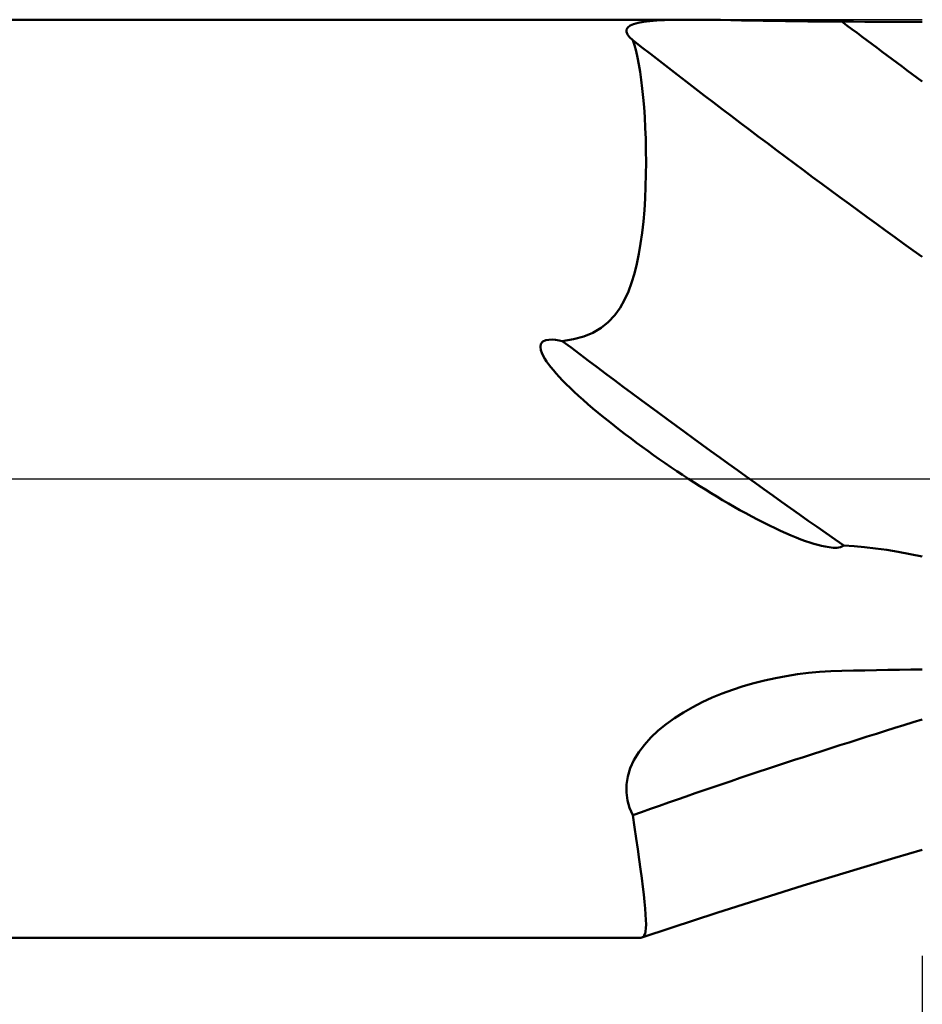
# Model space of a CAD drawing. Units: millimetres. Extents: x -65 to 127, y -38 to 41.
# Drawn here: x 53 to 60, y -4 to 4 of the extents above; entities that cross this region are included whole.
import ezdxf

# ---------------------------------------------------------------- set-up
doc = ezdxf.new("R2010")
doc.units = ezdxf.units.MM
doc.header["$LTSCALE"] = 4.7
doc.linetypes.add('LONGDASH_DASH', pattern=[0.85, 0.4, -0.2, 0.05, -0.2])
for name, color, linetype in [('1', 4, 'CONTINUOUS'), ('2', 7, 'CONTINUOUS'), ('4', 2, 'LONGDASH_DASH'), ('NOCUT', 7, 'CONTINUOUS'), ('SK4', 2, 'LONGDASH_DASH')]:
    doc.layers.add(name, color=color, linetype=linetype)

msp = doc.modelspace()

# ---------------------------------------------------------------- linework, layer by layer
at = {"layer": '1', "color": 4, "linetype": 'CONTINUOUS', "lineweight": 50}
for p, q in [((0.4, 3.85), (58.456, 3.85)), ((57.9308, 3.7854), (57.9505, 3.8003)), ((57.9505, 3.8003), (57.9796, 3.813)), ((57.9796, 3.813), (58.0177, 3.8235)), ((58.0177, 3.8235), (58.0636, 3.8318)), ((58.0636, 3.8318), (58.1165, 3.8383)), ((58.1165, 3.8383), (58.1754, 3.843)), ((58.1754, 3.843), (58.2396, 3.8463)), ((58.2396, 3.8463), (58.3083, 3.8485)), ((58.3083, 3.8485), (58.381, 3.8497)), ((58.381, 3.8497), (58.4569, 3.85)), ((58.5384, 3.8496), (58.4569, 3.85)), ((58.622, 3.8488), (58.5384, 3.8496)), ((58.7077, 3.8476), (58.622, 3.8488)), ((58.7955, 3.8461), (58.7077, 3.8476)), ((58.885, 3.8445), (58.7955, 3.8461)), ((58.9757, 3.8427), (58.885, 3.8445)), ((59.0675, 3.841), (58.9757, 3.8427)), ((59.1598, 3.8394), (59.0675, 3.841)), ((59.253, 3.8379), (59.1598, 3.8394)), ((59.3469, 3.8366), (59.253, 3.8379)), ((59.4415, 3.8355), (59.3469, 3.8366)), ((59.5364, 3.8346), (59.4415, 3.8355)), ((59.6317, 3.834), (59.5364, 3.8346)), ((59.7269, 3.8336), (59.6317, 3.834)), ((59.8231, 3.8335), (59.7269, 3.8336)), ((59.9192, 3.8333), (59.8231, 3.8335)), ((60.0154, 3.8331), (59.9192, 3.8333)), ((60.1115, 3.8329), (60.0154, 3.8331)), ((60.2077, 3.8328), (60.1115, 3.8329)), ((60.3038, 3.8326), (60.2077, 3.8328)), ((60.4, 3.8324), (60.3038, 3.8326)), ((57.9206, 3.7485), (57.9208, 3.7681)), ((57.9296, 3.7271), (57.9206, 3.7485)), ((57.9208, 3.7681), (57.9308, 3.7854)), ((57.9472, 3.704), (57.9296, 3.7271)), ((57.9728, 3.6794), (57.9472, 3.704)), ((57.9871, 3.6356), (57.9728, 3.6794)), ((58.0005, 3.587), (57.9871, 3.6356)), ((58.013, 3.5336), (58.0005, 3.587)), ((58.0245, 3.4755), (58.013, 3.5336)), ((58.0351, 3.4127), (58.0245, 3.4755)), ((58.0448, 3.3453), (58.0351, 3.4127)), ((58.0535, 3.2733), (58.0448, 3.3453)), ((60.4, 3.3329), (60.4001, 3.3329)), ((58.0614, 3.1969), (58.0535, 3.2733)), ((58.0682, 3.1163), (58.0614, 3.1969)), ((58.074, 3.0315), (58.0682, 3.1163)), ((58.0786, 2.9427), (58.074, 3.0315)), ((58.0819, 2.85), (58.0786, 2.9427)), ((58.0839, 2.7535), (58.0819, 2.85)), ((58.0845, 2.6533), (58.0839, 2.7535)), ((58.0836, 2.552), (58.0845, 2.6533)), ((58.081, 2.4512), (58.0836, 2.552)), ((58.0766, 2.3513), (58.081, 2.4512)), ((58.0703, 2.253), (58.0766, 2.3513)), ((58.0622, 2.1567), (58.0703, 2.253)), ((58.0519, 2.0631), (58.0622, 2.1567)), ((58.0395, 1.9725), (58.0519, 2.0631)), ((58.0249, 1.8856), (58.0395, 1.9725)), ((58.0077, 1.8018), (58.0249, 1.8856)), ((57.9874, 1.7208), (58.0077, 1.8018)), ((57.9638, 1.6434), (57.9874, 1.7208)), ((57.9048, 1.5008), (57.9364, 1.57)), ((57.9364, 1.57), (57.9638, 1.6434)), ((57.867, 1.4343), (57.9048, 1.5008)), ((57.8218, 1.3715), (57.867, 1.4343)), ((57.7685, 1.3144), (57.8218, 1.3715)), ((57.6398, 1.2252), (57.708, 1.2656)), ((57.708, 1.2656), (57.7685, 1.3144)), ((57.2202, 1.1504), (57.2441, 1.1615)), ((57.2441, 1.1615), (57.2709, 1.1662)), ((57.2709, 1.1662), (57.2984, 1.1668)), ((57.3271, 1.1646), (57.2984, 1.1668)), ((57.3557, 1.1604), (57.3271, 1.1646)), ((57.3829, 1.155), (57.3557, 1.1604)), ((57.3829, 1.155), (57.4779, 1.1699)), ((57.4779, 1.1699), (57.5633, 1.1933)), ((57.5633, 1.1933), (57.6398, 1.2252)), ((57.1989, 1.1059), (57.2039, 1.1308)), ((57.2024, 1.08), (57.1989, 1.1059)), ((57.2108, 1.0551), (57.2024, 1.08)), ((57.2039, 1.1308), (57.2202, 1.1504)), ((57.2226, 1.0304), (57.2108, 1.0551)), ((57.2361, 1.0068), (57.2226, 1.0304)), ((57.2507, 0.9843), (57.2361, 1.0068)), ((57.2675, 0.9607), (57.2507, 0.9843)), ((57.2867, 0.9359), (57.2675, 0.9607)), ((57.3081, 0.9098), (57.2867, 0.9359)), ((57.3317, 0.8826), (57.3081, 0.9098)), ((57.3575, 0.8543), (57.3317, 0.8826)), ((57.3855, 0.8249), (57.3575, 0.8543)), ((57.4156, 0.7944), (57.3855, 0.8249)), ((57.4479, 0.7629), (57.4156, 0.7944)), ((57.4822, 0.7304), (57.4479, 0.7629)), ((57.5185, 0.6969), (57.4822, 0.7304)), ((57.5569, 0.6624), (57.5185, 0.6969)), ((57.5973, 0.627), (57.5569, 0.6624)), ((57.6396, 0.5908), (57.5973, 0.627)), ((57.6838, 0.5537), (57.6396, 0.5908)), ((57.7289, 0.5167), (57.6838, 0.5537)), ((57.7742, 0.4801), (57.7289, 0.5167)), ((57.82, 0.4438), (57.7742, 0.4801)), ((57.8662, 0.4078), (57.82, 0.4438)), ((57.9126, 0.3722), (57.8662, 0.4078)), ((57.9591, 0.337), (57.9126, 0.3722)), ((58.006, 0.3021), (57.9591, 0.337)), ((58.0531, 0.2675), (58.006, 0.3021)), ((58.1004, 0.2332), (58.0531, 0.2675)), ((58.148, 0.1992), (58.1004, 0.2332)), ((58.196, 0.1653), (58.148, 0.1992)), ((58.2443, 0.1317), (58.196, 0.1653)), ((58.293, 0.0983), (58.2443, 0.1317)), ((58.3419, 0.0652), (58.293, 0.0983)), ((58.3911, 0.0324), (58.3419, 0.0652)), ((58.4405, 0), (58.3911, 0.0324)), ((58.4879, -0.0307), (58.4405, 0)), ((58.5354, -0.0611), (58.4879, -0.0307)), ((58.5831, -0.0911), (58.5354, -0.0611)), ((58.6308, -0.1206), (58.5831, -0.0911)), ((58.6786, -0.1497), (58.6308, -0.1206)), ((58.7263, -0.1783), (58.6786, -0.1497)), ((58.7745, -0.2066), (58.7263, -0.1783)), ((58.823, -0.2346), (58.7745, -0.2066)), ((58.8719, -0.2623), (58.823, -0.2346)), ((58.921, -0.2894), (58.8719, -0.2623)), ((58.9702, -0.3161), (58.921, -0.2894)), ((59.0196, -0.3421), (58.9702, -0.3161)), ((59.0689, -0.3674), (59.0196, -0.3421)), ((59.118, -0.3919), (59.0689, -0.3674)), ((59.1658, -0.4149), (59.118, -0.3919)), ((59.2121, -0.4364), (59.1658, -0.4149)), ((59.2569, -0.4565), (59.2121, -0.4364)), ((59.3001, -0.4751), (59.2569, -0.4565)), ((59.3418, -0.4921), (59.3001, -0.4751)), ((59.3818, -0.5077), (59.3418, -0.4921)), ((59.4202, -0.5217), (59.3818, -0.5077)), ((59.4568, -0.5342), (59.4202, -0.5217)), ((59.4917, -0.5452), (59.4568, -0.5342)), ((59.5247, -0.5546), (59.4917, -0.5452)), ((59.5559, -0.5624), (59.5247, -0.5546)), ((59.5869, -0.5691), (59.5559, -0.5624)), ((59.6196, -0.5745), (59.5869, -0.5691)), ((59.6525, -0.5777), (59.6196, -0.5745)), ((59.684, -0.5778), (59.6525, -0.5777)), ((59.684, -0.5778), (59.7152, -0.5732)), ((59.7152, -0.5732), (59.7432, -0.5605)), ((59.8278, -0.5648), (59.7432, -0.5605)), ((59.9159, -0.5724), (59.8278, -0.5648)), ((60.0073, -0.5832), (59.9159, -0.5724)), ((60.1016, -0.5968), (60.0073, -0.5832)), ((60.1987, -0.613), (60.1016, -0.5968)), ((60.2983, -0.6315), (60.1987, -0.613)), ((60.4, -0.6521), (60.2983, -0.6315)), ((59.2602, -1.6539), (59.3527, -1.6396)), ((59.3527, -1.6396), (59.4459, -1.628)), ((59.4459, -1.628), (59.5394, -1.6193)), ((59.5394, -1.6193), (59.6331, -1.6133)), ((59.6331, -1.6133), (59.7269, -1.6102)), ((59.7269, -1.6102), (59.8231, -1.6084)), ((59.8231, -1.6084), (59.9192, -1.6067)), ((59.9192, -1.6067), (60.0154, -1.6049)), ((60.0154, -1.6049), (60.1115, -1.6032)), ((60.1115, -1.6032), (60.2077, -1.6016)), ((60.2077, -1.6016), (60.3038, -1.5999)), ((60.3038, -1.5999), (60.4, -1.5983)), ((58.8975, -1.7399), (58.987, -1.714)), ((58.987, -1.714), (59.0774, -1.6911)), ((59.0774, -1.6911), (59.1684, -1.6711)), ((59.1684, -1.6711), (59.2602, -1.6539)), ((58.6386, -1.8352), (58.723, -1.8005)), ((58.723, -1.8005), (58.8092, -1.7688)), ((58.8092, -1.7688), (58.8975, -1.7399)), ((58.4759, -1.9141), (58.5563, -1.873)), ((58.5563, -1.873), (58.6386, -1.8352)), ((58.3234, -2.0064), (58.3981, -1.9585)), ((58.3981, -1.9585), (58.4759, -1.9141)), ((58.1865, -2.1118), (58.2527, -2.0575)), ((58.2527, -2.0575), (58.3234, -2.0064)), ((58.1257, -2.1694), (58.1865, -2.1118)), ((58.071, -2.23), (58.1257, -2.1694)), ((57.9835, -2.3597), (58.0233, -2.2936)), ((58.0233, -2.2936), (58.071, -2.23)), ((57.9529, -2.4271), (57.9835, -2.3597)), ((57.9321, -2.4952), (57.9529, -2.4271)), ((57.9212, -2.5637), (57.9321, -2.4952)), ((57.9203, -2.6314), (57.9212, -2.5637)), ((57.9292, -2.697), (57.9203, -2.6314)), ((57.9469, -2.7602), (57.9292, -2.697)), ((57.9728, -2.821), (57.9469, -2.7602)), ((57.988, -2.9205), (57.9728, -2.821)), ((58.0021, -3.0155), (57.988, -2.9205)), ((58.0152, -3.1061), (58.0021, -3.0155)), ((58.0273, -3.192), (58.0152, -3.1061)), ((60.1687, -3.1788), (60.4, -3.1111)), ((58.0383, -3.2731), (58.0273, -3.192)), ((59.8813, -3.2644), (60.1687, -3.1788)), ((58.0482, -3.3494), (58.0383, -3.2731)), ((59.4024, -3.4103), (59.8813, -3.2644)), ((58.0571, -3.4208), (58.0482, -3.3494)), ((58.0649, -3.4869), (58.0571, -3.4208)), ((58.679, -3.6403), (59.4024, -3.4103)), ((58.0716, -3.5477), (58.0649, -3.4869)), ((58.077, -3.6031), (58.0716, -3.5477)), ((58.081, -3.6531), (58.077, -3.6031)), ((58.0836, -3.6976), (58.081, -3.6531)), ((58.0845, -3.7365), (58.0836, -3.6976)), ((58.2944, -3.7656), (58.679, -3.6403)), ((58.0497, -3.8474), (58.2944, -3.7656)), ((58.0765, -3.8158), (58.0811, -3.7954)), ((58.0811, -3.7954), (58.0838, -3.7692)), ((58.0838, -3.7692), (58.0845, -3.7365)), ((0.4, -3.85), (58.0318, -3.85)), ((58.033, -3.8499), (58.036, -3.8498)), ((58.036, -3.8498), (58.0389, -3.8496)), ((58.0389, -3.8496), (58.0418, -3.8493)), ((58.0418, -3.8493), (58.0445, -3.8488)), ((58.0445, -3.8488), (58.0471, -3.8481)), ((58.0471, -3.8481), (58.0497, -3.8474)), ((58.0497, -3.8474), (58.0609, -3.8412)), ((58.0609, -3.8412), (58.0698, -3.8309)), ((58.0698, -3.8309), (58.0765, -3.8158))]:
    msp.add_line(p, q, dxfattribs=at)
for centre, major_axis, ratio, start_param, end_param in [((96.4139, 54.0615), (-49.4725, 45.4223), 0.925282, 1.674396, 1.686911), ((95.9344, 53.5393), (-49.8585, 45.7767), 0.925282, 1.655964, 1.700817), ((95.112, 52.6435), (-50.7724, 46.6158), 0.925282, 1.672973, 1.715355), ((95.9344, -49.9029), (-63.1089, 24.4672), 0.704594, 5.553254, 5.598107)]:
    msp.add_ellipse(centre, major_axis=major_axis, ratio=ratio, start_param=start_param, end_param=end_param, dxfattribs=at)
at = {"layer": '2', "color": 7, "linetype": 'CONTINUOUS', "lineweight": 25}
msp.add_line((60.4, -4), (60.4, -27), dxfattribs=at)
at = {"layer": '4', "color": 2, "linetype": 'LONGDASH_DASH', "lineweight": 25}
msp.add_line((0, 0), (72.4, 0), dxfattribs=at)
at = {"layer": 'NOCUT', "color": 7, "linetype": 'CONTINUOUS', "lineweight": 25}
for p, q in [((60.4, 3.85), (0.4, 3.85)), ((0.4, 0), (60.41, 0))]:
    msp.add_line(p, q, dxfattribs=at)
at = {"layer": 'SK4', "color": 2, "linetype": 'LONGDASH_DASH', "lineweight": 25}
msp.add_line((-53.6, 0), (78.4, 0), dxfattribs=at)

doc.saveas('drawing.dxf')
